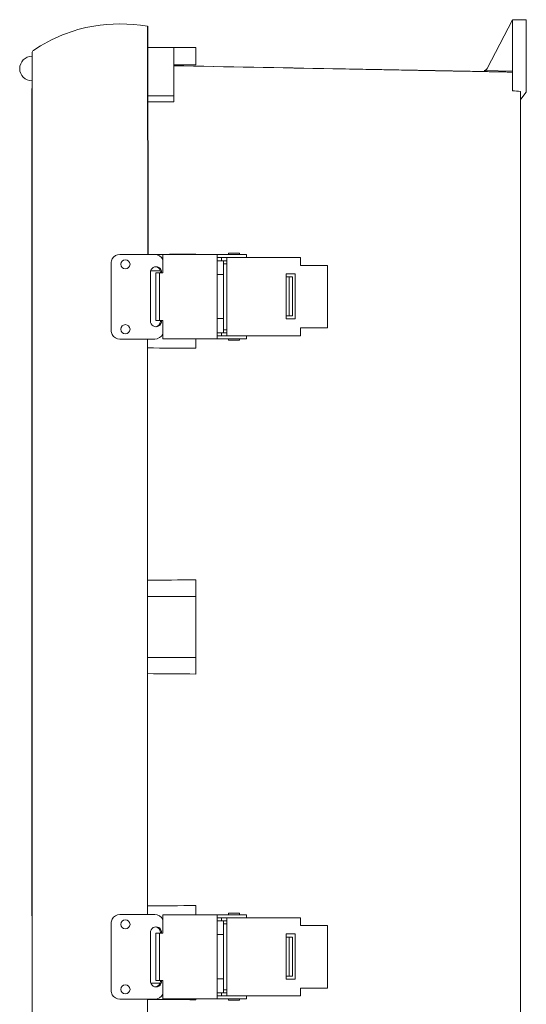
# Model space of a CAD drawing. Units: inches. Extents: x -15.4 to 27.4, y -10.8 to 26.6.
# Drawn here: x 20.1 to 27.4, y 1.7 to 16 of the extents above; entities that cross this region are included whole.
import ezdxf

# ---------------------------------------------------------------- set-up
doc = ezdxf.new("R2010")
doc.units = ezdxf.units.IN
doc.header["$MEASUREMENT"] = 0
doc.layers.add('dimensions', color=7, linetype='Continuous')
doc.layers.add('WP2', color=7, linetype='Continuous')

msp = doc.modelspace()

# ---------------------------------------------------------------- linework, layer by layer
at = {"color": 0, "linetype": 'Continuous', "lineweight": 0, "extrusion": (0, 1, 0)}
for p, q in [((27.18564, 16.00094), (26.81951, 15.29212)), ((27.18564, 16.00094), (27.18564, 15.62734)), ((27.18564, 16.00094), (27.38565, 16.00094)), ((27.38565, 15.62734), (27.38565, 16.00094)), ((22.60234, 15.59919), (21.90234, 15.59919)), ((21.90234, 15.59917), (22.28234, 15.59917)), ((22.28234, 15.14918), (22.28234, 15.59917)), ((22.60234, 15.59919), (22.60234, 15.34919)), ((27.18564, 14.97245), (27.18564, 15.62734)), ((27.38565, 15.62734), (27.38565, 14.95094)), ((22.60234, 15.34919), (22.28234, 15.34919)), ((26.77703, 15.26529), (27.18564, 15.25758)), ((22.28234, 15.14918), (22.28234, 14.89917)), ((21.90234, 14.89917), (22.28234, 14.89917)), ((22.28234, 14.89917), (22.28234, 14.80907)), ((27.30565, 14.85094), (27.30234, 14.85094)), ((27.38565, 14.95094), (27.30565, 14.85094)), ((21.50166, 12.60101), (21.91061, 12.60101)), ((21.9302, 12.60101), (21.91061, 12.60101)), ((21.9302, 12.60101), (22.00966, 12.60101)), ((22.12555, 12.59851), (22.12555, 12.33251)), ((22.12555, 12.59851), (22.91334, 12.59851)), ((22.60234, 12.59851), (22.60234, 12.60592)), ((22.9133, 11.42251), (22.9133, 12.55451)), ((22.9133, 12.55451), (22.91334, 12.55451)), ((22.91334, 12.59851), (23.25159, 12.59851)), ((22.91334, 12.59851), (22.91334, 12.55451)), ((22.91334, 12.55451), (22.97568, 12.55451)), ((23.05334, 12.55451), (22.97568, 12.55451)), ((22.97568, 12.55451), (22.97568, 12.51051)), ((24.1166, 12.55451), (23.05334, 12.55451)), ((23.05334, 12.55451), (23.05334, 11.42251)), ((23.1537, 12.6206), (23.0737, 12.6206)), ((23.0737, 12.59851), (23.0737, 12.6206)), ((23.2337, 12.6206), (23.1537, 12.6206)), ((23.2337, 12.59851), (23.2337, 12.6206)), ((23.33661, 12.59851), (23.25159, 12.59851)), ((23.33661, 12.59851), (23.33661, 12.55451)), ((24.1166, 12.44051), (24.1166, 12.55451)), ((21.37666, 12.47601), (21.37666, 11.50101)), ((22.9133, 12.51051), (22.97568, 12.51051)), ((22.97568, 12.51051), (23.05334, 12.51051)), ((23.00354, 12.50951), (23.00354, 12.46451)), ((23.05334, 12.50951), (23.00354, 12.50951)), ((23.00354, 12.31227), (23.00354, 12.46451)), ((23.00354, 12.46451), (23.05334, 12.46451)), ((23.00457, 11.51051), (23.00457, 12.46451)), ((24.13334, 12.44051), (24.1166, 12.44051)), ((24.50834, 12.44051), (24.13334, 12.44051)), ((24.50834, 12.44051), (24.50834, 11.53651)), ((21.94643, 11.63851), (21.94643, 12.33851)), ((22.08954, 12.36568), (21.95067, 12.36568)), ((22.02284, 12.33251), (22.07657, 12.33251)), ((22.02284, 12.33251), (22.02284, 11.64451)), ((22.12555, 12.33251), (22.07657, 12.33251)), ((22.07657, 12.33251), (22.07657, 11.64451)), ((22.09377, 12.33251), (22.09377, 12.33851)), ((22.10787, 12.33851), (22.10787, 12.33251)), ((23.0045, 12.31227), (22.9133, 12.31227)), ((23.0045, 11.67227), (23.0045, 12.31227)), ((23.91133, 12.3215), (24.04141, 12.3215)), ((23.91133, 11.66728), (23.91133, 12.3215)), ((23.95416, 12.27477), (23.91133, 12.27477)), ((23.95416, 11.70977), (23.95416, 12.27477)), ((24.00416, 12.27477), (23.95416, 12.27477)), ((24.00416, 12.27477), (24.00416, 11.70977)), ((24.04141, 12.3215), (24.04141, 11.66728)), ((23.91133, 11.70977), (23.95416, 11.70977)), ((23.95416, 11.70977), (24.00416, 11.70977)), ((22.07657, 11.64451), (22.02284, 11.64451)), ((22.07657, 11.64451), (22.12555, 11.64451)), ((22.09377, 11.63851), (22.09377, 11.64451)), ((22.10787, 11.64451), (22.10787, 11.63851)), ((22.12555, 11.64451), (22.12555, 11.37851)), ((22.9133, 11.67227), (23.0045, 11.67227)), ((23.00354, 11.51051), (23.00354, 11.67227)), ((24.04141, 11.66728), (23.91133, 11.66728)), ((22.97568, 11.46651), (22.9133, 11.46651)), ((22.91334, 11.42251), (22.9133, 11.42251)), ((22.97568, 11.42251), (22.91334, 11.42251)), ((22.91334, 11.42251), (22.91334, 11.37851)), ((23.05334, 11.46651), (22.97568, 11.46651)), ((22.97568, 11.46651), (22.97568, 11.42251)), ((22.97568, 11.42251), (23.05334, 11.42251)), ((23.05334, 11.51051), (23.00354, 11.51051)), ((23.00354, 11.51051), (23.00354, 11.46651)), ((23.05334, 11.42251), (24.1166, 11.42251)), ((23.33661, 11.42251), (23.33661, 11.37851)), ((24.1166, 11.42251), (24.1166, 11.53651)), ((24.1166, 11.53651), (24.13334, 11.53651)), ((24.13334, 11.53651), (24.50834, 11.53651)), ((21.50166, 11.37601), (21.91061, 11.37601)), ((21.9302, 11.37601), (21.91061, 11.37601)), ((21.9302, 11.37601), (22.00966, 11.37601)), ((22.12555, 11.37851), (22.91334, 11.37851)), ((22.60234, 11.24145), (22.60234, 11.37851)), ((22.91334, 11.37851), (23.25159, 11.37851)), ((23.0737, 11.35962), (23.0737, 11.37851)), ((23.0737, 11.35962), (23.1537, 11.35962)), ((23.1537, 11.35962), (23.2337, 11.35962)), ((23.2337, 11.35962), (23.2337, 11.37851)), ((23.33661, 11.37851), (23.25159, 11.37851)), ((22.60234, 7.64868), (22.60234, 7.88892)), ((22.60234, 7.64868), (21.90234, 7.64868)), ((22.60234, 7.64868), (22.60234, 6.76468)), ((22.60234, 6.76468), (21.90234, 6.76468)), ((22.60234, 6.52445), (22.60234, 6.76468)), ((22.60234, 3.03851), (22.60234, 3.17192)), ((21.50166, 3.04101), (21.91061, 3.04101)), ((21.9302, 3.04101), (21.91061, 3.04101)), ((21.9302, 3.04101), (22.00966, 3.04101)), ((22.12555, 3.03851), (22.12555, 2.77251)), ((22.12555, 3.03851), (22.91334, 3.03851)), ((22.91334, 3.03851), (23.25159, 3.03851)), ((22.91334, 3.03851), (22.91334, 2.99451)), ((23.1537, 3.0606), (23.0737, 3.0606)), ((23.0737, 3.03851), (23.0737, 3.0606)), ((23.2337, 3.0606), (23.1537, 3.0606)), ((23.2337, 3.03851), (23.2337, 3.0606)), ((23.33661, 3.03851), (23.25159, 3.03851)), ((23.33661, 3.03851), (23.33661, 2.99451)), ((21.37666, 2.91601), (21.37666, 1.94101)), ((22.9133, 1.86251), (22.9133, 2.99451)), ((22.9133, 2.99451), (22.91334, 2.99451)), ((22.9133, 2.95051), (22.97568, 2.95051)), ((22.91334, 2.99451), (22.97568, 2.99451)), ((23.05334, 2.99451), (22.97568, 2.99451)), ((22.97568, 2.99451), (22.97568, 2.95051)), ((22.97568, 2.95051), (23.05334, 2.95051)), ((23.00354, 2.94951), (23.00354, 2.90451)), ((23.05334, 2.94951), (23.00354, 2.94951)), ((23.00354, 2.75227), (23.00354, 2.90451)), ((23.00354, 2.90451), (23.05334, 2.90451)), ((23.00457, 1.95051), (23.00457, 2.90451)), ((24.1166, 2.99451), (23.05334, 2.99451)), ((23.05334, 2.99451), (23.05334, 1.86251)), ((24.1166, 2.88051), (24.1166, 2.99451)), ((24.13334, 2.88051), (24.1166, 2.88051)), ((24.50834, 2.88051), (24.13334, 2.88051)), ((24.50834, 2.88051), (24.50834, 1.97651)), ((21.94643, 2.07851), (21.94643, 2.77851)), ((22.02284, 2.77251), (22.07657, 2.77251)), ((22.02284, 2.77251), (22.02284, 2.08451)), ((22.12555, 2.77251), (22.07657, 2.77251)), ((22.07657, 2.77251), (22.07657, 2.08451)), ((22.09377, 2.77251), (22.09377, 2.77851)), ((22.10787, 2.77851), (22.10787, 2.77251)), ((23.0045, 2.75227), (22.9133, 2.75227)), ((23.0045, 2.11227), (23.0045, 2.75227)), ((23.91133, 2.7615), (24.04141, 2.7615)), ((23.91133, 2.10728), (23.91133, 2.7615)), ((23.95416, 2.71477), (23.91133, 2.71477)), ((23.95416, 2.14977), (23.95416, 2.71477)), ((24.00416, 2.71477), (23.95416, 2.71477)), ((24.00416, 2.71477), (24.00416, 2.14977)), ((24.04141, 2.7615), (24.04141, 2.10728)), ((23.91133, 2.14977), (23.95416, 2.14977)), ((23.95416, 2.14977), (24.00416, 2.14977)), ((22.08828, 2.04768), (21.95193, 2.04768)), ((22.07657, 2.08451), (22.02284, 2.08451)), ((22.07657, 2.08451), (22.12555, 2.08451)), ((22.09377, 2.07851), (22.09377, 2.08451)), ((22.10787, 2.08451), (22.10787, 2.07851)), ((22.12555, 2.08451), (22.12555, 1.81851)), ((22.9133, 2.11227), (23.0045, 2.11227)), ((23.00354, 1.95051), (23.00354, 2.11227)), ((24.04141, 2.10728), (23.91133, 2.10728)), ((22.97568, 1.90651), (22.9133, 1.90651)), ((22.91334, 1.86251), (22.9133, 1.86251)), ((22.97568, 1.86251), (22.91334, 1.86251)), ((22.91334, 1.86251), (22.91334, 1.81851)), ((23.05334, 1.90651), (22.97568, 1.90651)), ((22.97568, 1.90651), (22.97568, 1.86251)), ((22.97568, 1.86251), (23.05334, 1.86251)), ((23.05334, 1.95051), (23.00354, 1.95051)), ((23.00354, 1.95051), (23.00354, 1.90651)), ((23.05334, 1.86251), (24.1166, 1.86251)), ((23.33661, 1.86251), (23.33661, 1.81851)), ((24.1166, 1.86251), (24.1166, 1.97651)), ((24.1166, 1.97651), (24.13334, 1.97651)), ((24.13334, 1.97651), (24.50834, 1.97651)), ((21.50166, 1.81601), (21.91061, 1.81601)), ((21.9302, 1.81601), (21.91061, 1.81601)), ((21.9302, 1.81601), (22.00966, 1.81601)), ((22.12555, 1.81851), (22.91334, 1.81851)), ((22.60234, 1.80745), (22.60234, 1.81851)), ((22.91334, 1.81851), (23.25159, 1.81851)), ((23.0737, 1.79962), (23.0737, 1.81851)), ((23.0737, 1.79962), (23.1537, 1.79962)), ((23.1537, 1.79962), (23.2337, 1.79962)), ((23.2337, 1.79962), (23.2337, 1.81851)), ((23.33661, 1.81851), (23.25159, 1.81851))]:
    msp.add_line(p, q, dxfattribs=at)
at = {"color": 0, "linetype": 'Continuous', "lineweight": 0, "extrusion": (0, 0, -1)}
for centre in [(-21.58379, 12.45901), (-21.58379, 2.89901)]:
    msp.add_circle(centre, 0.0665, dxfattribs=at)
at = {"color": 0, "linetype": 'Continuous', "lineweight": 0}
for centre in [(21.58379, 11.51801), (21.58379, 1.95801)]:
    msp.add_circle(centre, 0.0665, dxfattribs=at)
msp.add_arc((20.27884, 15.51852), 0.0465, 123.986903, 180, dxfattribs=at)
at = {"color": 0, "linetype": 'Continuous', "lineweight": 0, "extrusion": (0, 0, -1)}
for centre, radius, start, end in [((-20.23234, 15.2931), 0.1785, 270, 90), ((-26.77541, 15.3149), 0.04964, 207.31772, 268.126733), ((-21.50166, 12.47601), 0.125, 28.955024, 90), ((-22.00966, 12.47601), 0.125, 90, 156.107263), ((-21.50166, 11.50101), 0.125, 270, 331.044976), ((-22.00966, 11.50101), 0.125, 203.892737, 270), ((-21.50166, 2.91601), 0.125, 28.955024, 90), ((-22.00966, 2.91601), 0.125, 90, 156.107263), ((-21.50166, 1.94101), 0.125, 270, 331.044976), ((-22.00966, 1.94101), 0.125, 203.892737, 270)]:
    msp.add_arc(centre, radius, start, end, dxfattribs=at)
for centre, major_axis in [((22.02715, 12.33851), (0, 0.085)), ((22.02715, 11.63851), (0, -0.085)), ((22.02715, 2.77851), (0, 0.085)), ((22.02715, 2.07851), (0, -0.085))]:
    msp.add_ellipse(centre, major_axis=major_axis, ratio=0.94963975, start_param=-1.57079633, end_param=1.57079633, dxfattribs=at)
at = {"color": 0, "linetype": 'Continuous', "lineweight": 0}
for centre, major_axis, start_param, end_param in [((22.01305, 12.33851), (0, 0.085), -1.57079633, -0.08745398), ((22.01305, 11.63851), (0, -0.085), 0.08745398, 1.57079633), ((22.01305, 2.77851), (0, 0.085), -1.57079633, -0.08745398), ((22.01305, 2.07851), (0, -0.085), 0.08745398, 1.57079633)]:
    msp.add_ellipse(centre, major_axis=major_axis, ratio=0.94963975, start_param=start_param, end_param=end_param, dxfattribs=at)
for points, knots in [([(21.90234, 15.9081), (21.63093, 15.94875), (21.37233, 15.94875), (20.81469, 15.85653), (20.52346, 15.73952), (20.25285, 15.55708)], [0, 0, 0, 0, 0.434623943, 0.434623943, 0.986044877, 0.986044877, 0.986044877, 0.986044877]), ([(21.90234, 15.9081), (21.90234, 15.9081), (21.90234, 15.90805), (21.90234, 15.90789), (21.90234, 15.90786)], [0, 0, 0, 0, 0.374938225, 0.467648801, 0.467648801, 0.467648801, 0.467648801]), ([(20.23234, 15.51852), (20.23234, 15.51852), (20.23234, 15.51852), (20.23234, 15.51852), (20.23234, 15.51852), (20.23234, 15.51852), (20.23234, 15.51852), (20.23234, 15.51852), (20.23234, 15.51852), (20.23234, 15.51852), (20.23234, 15.51852), (20.23234, 15.51852), (20.23234, 15.51852), (20.23234, 15.51852), (20.23234, 15.51852), (20.23234, 15.51852), (20.23234, 15.51852), (20.23234, 15.51852), (20.23234, 15.51852), (20.23234, 15.51852), (20.23234, 15.51852), (20.23234, 15.51852), (20.23234, 15.51852), (20.23234, 15.51852), (20.23234, 15.51852), (20.23234, 15.51852), (20.23234, 15.51852), (20.23234, 15.51852), (20.23234, 15.51852), (20.23234, 15.51852), (20.23234, 15.51852), (20.23234, 15.51852), (20.23234, 15.51852), (20.23234, 15.51852), (20.23234, 15.51852), (20.23234, 15.51852), (20.23234, 15.51852), (20.23234, 15.51852), (20.23234, 15.51852), (20.23234, 15.51852), (20.23234, 15.51852), (20.23234, 15.51852), (20.23234, 15.51852), (20.23234, 15.51852), (20.23234, 15.51852), (20.23234, 15.51852), (20.23234, 15.51852), (20.23234, 15.51852), (20.23234, 15.51852), (20.23234, 15.51852), (20.23234, 15.51852), (20.23234, 15.51852), (20.23234, 15.51852), (20.23234, 15.51852), (20.23234, 15.51852), (20.23234, 15.51852), (20.23234, 15.51852), (20.23234, 15.51852), (20.23234, 15.51852), (20.23234, 15.51852), (20.23234, 15.51852), (20.23234, 15.51852), (20.23234, 15.51852), (20.23234, 15.51852), (20.23234, 15.51852), (20.23234, 15.51852), (20.23234, 15.51852), (20.23234, 15.51852), (20.23234, 15.51852), (20.23234, 15.51852), (20.23234, 15.51852), (20.23234, 15.51852), (20.23234, 15.51852), (20.23234, 15.51852), (20.23234, 15.51852), (20.23234, 15.51852), (20.23234, 15.51852), (20.23234, 15.51852), (20.23234, 15.51851), (20.23234, 15.51851), (20.23234, 15.51851), (20.23234, 15.51851), (20.23234, 15.51851), (20.23234, 15.51851), (20.23234, 15.51851), (20.23234, 15.51851), (20.23234, 15.51851), (20.23234, 15.5185), (20.23234, 15.51847), (20.23234, 15.51846), (20.23234, 15.51844), (20.23234, 15.51835), (20.23234, 15.51819), (20.23234, 15.51797), (20.23234, 15.51789), (20.23234, 15.5178), (20.23234, 15.51767), (20.23234, 15.51746), (20.23234, 15.51715), (20.23234, 15.51658), (20.23234, 15.5157), (20.23234, 15.51458), (20.23234, 15.51365), (20.23234, 15.51308), (20.23234, 15.51248), (20.23234, 15.51167), (20.23234, 15.51059), (20.23234, 15.50941), (20.23234, 15.50844), (20.23234, 15.50776), (20.23234, 15.50729), (20.23234, 15.5069), (20.23234, 15.50661), (20.23234, 15.50655), (20.23234, 15.50646), (20.23234, 15.50625), (20.23234, 15.506), (20.23234, 15.50577), (20.23234, 15.50564), (20.23234, 15.50554), (20.23234, 15.50545), (20.23234, 15.50536), (20.23234, 15.5053), (20.23234, 15.50525), (20.23234, 15.50522), (20.23234, 15.5052), (20.23234, 15.50518), (20.23234, 15.50516), (20.23234, 15.50515), (20.23234, 15.50501), (20.23234, 15.50465), (20.23234, 15.50356), (20.23234, 15.50064), (20.23234, 15.49095), (20.23234, 15.46698), (20.23234, 15.42483), (20.23234, 15.3738), (20.23234, 15.33627), (20.23234, 15.3177)], [0, 0, 0, 0, 0.17017573, 0.34035146, 0.51052719, 0.68070291, 0.85087864, 1.02105437, 1.1912301, 1.36140583, 1.53158156, 1.70175729, 1.87193302, 2.04210874, 2.21228447, 2.3824602, 2.55263593, 2.72281166, 2.89298739, 3.06316312, 3.23333885, 3.40351457, 3.5736903, 3.74386603, 3.91404176, 4.08421749, 4.25439322, 4.42456895, 4.59474468, 4.7649204, 4.93509613, 5.10527186, 5.27544759, 5.44562332, 5.61579905, 5.78597478, 5.9561505, 6.12632623, 6.29650196, 6.46667769, 6.63685342, 6.80702915, 6.97720488, 7.14738061, 7.31755633, 7.48773206, 7.65790779, 7.82808352, 7.99825925, 8.16843498, 8.33861071, 8.50878644, 8.67896216, 8.84913789, 9.01931362, 9.18948935, 9.35966508, 9.52984081, 9.70001654, 9.87019226, 10.04036799, 10.21054372, 10.38071945, 10.55089518, 10.72107091, 10.89124664, 11.06142237, 11.23159809, 11.40177382, 11.57194955, 11.74212528, 11.91230101, 12.08247674, 12.25265247, 12.4228282, 12.59300392, 12.76317965, 12.93335538, 13.01844325, 13.10353111, 13.18861897, 13.27370684, 13.3587947, 13.44388257, 13.52897043, 13.6140583, 13.6140583, 13.64221695, 13.64573678, 13.64925661, 13.65629627, 13.6703756, 13.7266929, 13.74077222, 13.74781189, 13.75485155, 13.76893087, 13.7830102, 13.81116885, 13.8393275, 13.8956448, 13.9519621, 13.98012075, 13.99420008, 14.0082794, 14.03643805, 14.0645967, 14.09275535, 14.120914, 14.12795367, 14.13499333, 14.14907266, 14.15083257, 14.15171253, 14.15259249, 14.15611232, 14.16315198, 14.16667181, 14.16843173, 14.17019164, 14.17195156, 14.17371147, 14.17459143, 14.17547139, 14.17591137, 14.17635135, 14.17679133, 14.17701132, 14.17723131, 14.17723131, 14.18419142, 14.19115153, 14.20507176, 14.23291222, 14.28859313, 14.34427404, 14.39995495, 14.45563586, 14.45563586, 14.45563586, 14.45563586]), ([(20.23234, 15.3177), (20.23234, 15.18734), (20.23234, 14.92661), (20.23234, 14.53552), (20.23234, 14.14443), (20.23234, 13.75334), (20.23234, 13.36225), (20.23234, 12.97116), (20.23234, 12.58006), (20.23234, 12.18897), (20.23234, 11.79788), (20.23234, 11.40679), (20.23234, 11.0157), (20.23234, 10.62461), (20.23234, 10.23351), (20.23234, 9.84242), (20.23234, 9.45133), (20.23234, 9.06024), (20.23234, 8.66915), (20.23234, 8.27805), (20.23234, 7.88696), (20.23234, 7.49587), (20.23234, 7.10478), (20.23234, 6.71369), (20.23234, 6.3226), (20.23234, 5.9315), (20.23234, 5.54041), (20.23234, 5.14932), (20.23234, 4.75823), (20.23234, 4.36714), (20.23234, 3.97605), (20.23234, 3.58495), (20.23234, 3.19386), (20.23234, 2.80277), (20.23234, 2.41168), (20.23234, 2.02059), (20.23234, 1.6295), (20.23234, 1.2384), (20.23234, 0.84731), (20.23234, 0.5214), (20.23234, 0.26068), (20.23234, 0.06513), (20.23234, -0.13041), (20.23234, -0.26077), (20.23234, -0.32625), (20.23234, -0.32684), (20.23234, -0.32802), (20.23234, -0.33008), (20.23234, -0.33303), (20.23234, -0.33657), (20.23234, -0.34011), (20.23234, -0.34364), (20.23234, -0.34836), (20.23234, -0.35662), (20.23234, -0.36841), (20.23234, -0.38728), (20.23234, -0.40615), (20.23234, -0.42501), (20.23234, -0.43681), (20.23234, -0.44624), (20.23234, -0.45567), (20.23234, -0.46747), (20.23234, -0.48162), (20.23234, -0.50048), (20.23234, -0.51935), (20.23234, -0.53822), (20.23234, -0.55709), (20.23234, -0.58067), (20.23234, -0.60425), (20.23234, -0.62311), (20.23234, -0.64198), (20.23234, -0.66556), (20.23234, -0.69385), (20.23234, -0.71742), (20.23234, -0.73628), (20.23234, -0.75042), (20.23234, -0.76221), (20.23234, -0.77163), (20.23234, -0.78106), (20.23234, -0.79284), (20.23234, -0.80698), (20.23234, -0.82112), (20.23234, -0.83172), (20.23234, -0.83878), (20.23234, -0.84349), (20.23234, -0.84938), (20.23234, -0.85645), (20.23234, -0.86234), (20.23234, -0.86705), (20.23234, -0.87058), (20.23234, -0.87411), (20.23234, -0.87706), (20.23234, -0.87941), (20.23234, -0.88176), (20.23234, -0.88471), (20.23234, -0.88721), (20.23234, -0.88868), (20.23234, -0.88912), (20.23234, -0.88956), (20.23234, -0.89015), (20.23234, -0.89074), (20.23234, -0.89133), (20.23234, -0.89162), (20.23234, -0.89408), (20.23234, -0.89869), (20.23234, -0.90789), (20.23234, -0.92395), (20.23234, -0.95513), (20.23234, -0.99544), (20.23234, -1.04567), (20.23234, -1.06233), (20.23234, -1.06233)], [0.00000114, 0.00000114, 0.00000114, 0.00000114, 0.39109174, 0.78218348, 1.17327521, 1.56436695, 1.95545869, 2.34655043, 2.73764217, 3.12873391, 3.51982564, 3.91091738, 4.30200912, 4.69310086, 5.0841926, 5.47528434, 5.86637607, 6.25746781, 6.64855955, 7.03965129, 7.43074303, 7.82183477, 8.2129265, 8.60401824, 8.99510998, 9.38620172, 9.77729346, 10.1683852, 10.55947693, 10.95056867, 11.34166041, 11.73275215, 12.12384389, 12.51493563, 12.90602736, 13.2971191, 13.68821084, 14.07930258, 14.47039432, 14.86148606, 15.05703192, 15.25257779, 15.44812366, 15.64366953, 15.64366953, 15.64455399, 15.64543845, 15.64720736, 15.65074519, 15.65428301, 15.65782084, 15.66135867, 15.66489649, 15.67197215, 15.68612346, 15.70027476, 15.72857738, 15.74272869, 15.75687999, 15.76395565, 15.7710313, 15.78518261, 15.79933392, 15.81348523, 15.84178784, 15.85593915, 15.87009046, 15.89839307, 15.92669569, 15.940847, 15.9549983, 15.98330092, 16.01160354, 16.03990615, 16.05405746, 16.06820877, 16.08236007, 16.08943573, 16.09651138, 16.11066269, 16.124814, 16.13896531, 16.15311661, 16.15665444, 16.16019227, 16.16726792, 16.17434358, 16.18141923, 16.18495706, 16.18849488, 16.19203271, 16.19557054, 16.19733945, 16.19910836, 16.20264619, 16.20618402, 16.20662625, 16.20706847, 16.2075107, 16.20795293, 16.20883739, 16.20927962, 16.20972184, 16.20972184, 16.21664529, 16.22356873, 16.23741561, 16.26510938, 16.32049691, 16.37588445, 16.48665952, 16.48665952, 16.48665952, 16.48665952]), ([(22.28232, 15.33405), (23.05028, 15.31958), (23.81851, 15.3051), (24.79925, 15.28661), (25.01251, 15.2826), (25.38377, 15.2756), (25.54703, 15.27252), (25.73255, 15.26902), (25.77017, 15.26832), (25.83569, 15.26708), (25.86444, 15.26654), (25.94195, 15.26508), (25.98143, 15.26433), (26.06579, 15.26274), (26.08691, 15.26235), (26.08931, 15.2623), (26.08412, 15.2624), (26.08183, 15.26244)], [0.3801733, 0.3801733, 0.3801733, 0.3801733, 2.68478288, 2.68478288, 3.32358579, 3.32358579, 3.80557201, 3.80557201, 3.93306681, 3.93306681, 4.04584758, 4.04584758, 4.27459285, 4.27459285, 4.73237998, 4.73237998, 4.8834772, 4.8834772, 4.8834772, 4.8834772]), ([(26.08183, 15.26244), (26.06988, 15.26267), (26.06113, 15.26283), (26.03106, 15.2634), (26.01246, 15.26375), (25.95907, 15.26476), (25.92302, 15.26543), (25.84752, 15.26686), (25.81874, 15.2674), (25.70672, 15.26951), (25.6062, 15.27141), (25.42687, 15.27479), (25.34639, 15.2763), (25.04628, 15.28196), (24.82318, 15.28616), (23.82951, 15.30489), (23.05574, 15.31947), (22.28235, 15.33405)], [0, 0, 0, 0, 0.25445107, 0.25445107, 0.50546011, 0.50546011, 0.75922006, 0.75922006, 0.88494008, 0.88494008, 1.20395959, 1.20395959, 1.45064928, 1.45064928, 2.12021191, 2.12021191, 4.44044353, 4.44044353, 4.44044353, 4.44044353]), ([(26.17534, 15.26068), (26.15655, 15.26103), (26.14129, 15.26132), (26.10763, 15.26196), (26.09523, 15.26219), (26.08181, 15.26244)], [0, 0, 0, 0, 0.128103786, 0.128103786, 0.19312585, 0.19312585, 0.19312585, 0.19312585]), ([(26.08182, 15.26244), (26.09313, 15.26223), (26.10396, 15.26202), (26.13055, 15.26152), (26.14513, 15.26125), (26.16832, 15.26081), (26.17727, 15.26064), (26.19792, 15.26025), (26.20424, 15.26013), (26.20992, 15.26003), (26.20911, 15.26004), (26.20238, 15.26017), (26.19906, 15.26023), (26.18965, 15.26041), (26.18169, 15.26056), (26.17534, 15.26068)], [4.188319265, 4.188319265, 4.188319265, 4.188319265, 4.226816678, 4.226816678, 4.290086201, 4.290086201, 4.353123554, 4.353123554, 4.47948387, 4.47948387, 4.607453492, 4.607453492, 4.673612178, 4.673612178, 4.740814933, 4.740814933, 4.740814933, 4.740814933]), ([(26.08182, 15.26244), (26.10757, 15.26196), (26.13062, 15.26152), (26.19783, 15.26026), (26.22844, 15.25968), (26.29349, 15.25845), (26.3084, 15.25817), (26.33441, 15.25768), (26.32728, 15.25782), (26.33212, 15.25773), (26.33748, 15.25762), (26.44524, 15.25559), (26.51039, 15.25437), (26.72034, 15.25041), (26.79836, 15.24894), (26.95708, 15.24595), (27.03947, 15.24439), (27.14327, 15.24244), (27.16443, 15.24204), (27.18564, 15.24164)], [4.22456508, 4.22456508, 4.22456508, 4.22456508, 4.33117544, 4.33117544, 4.58551217, 4.58551217, 5.0891865, 5.0891865, 5.90516174, 5.90516174, 7.06694131, 7.06694131, 7.64575231, 7.64575231, 7.90069896, 7.90069896, 8.15197165, 8.15197165, 8.21608851, 8.21608851, 8.21608851, 8.21608851]), ([(27.18564, 15.24164), (27.17145, 15.2419), (27.15724, 15.24217), (26.97476, 15.24561), (26.80301, 15.24885), (26.59578, 15.25275), (26.55384, 15.25355), (26.49834, 15.25459), (26.48101, 15.25492), (26.44959, 15.25551), (26.43591, 15.25577), (26.31778, 15.25799), (26.32271, 15.2579), (26.32764, 15.25781), (26.48264, 15.25489), (26.76905, 15.24949), (26.97734, 15.24557), (27.18564, 15.24164)], [0.11737896, 0.11737896, 0.11737896, 0.11737896, 0.16010451, 0.16010451, 0.66605042, 0.66605042, 0.7931083, 0.7931083, 0.8562798, 0.8562798, 0.92732269, 0.92732269, 1.63899663, 1.63899663, 1.87337163, 1.87337163, 2.49837163, 2.49837163, 2.49837163, 2.49837163]), ([(27.30234, -0.5498), (27.30234, -0.52559), (27.30234, -0.50083), (27.30234, 0.64556), (27.30234, 3.12707), (27.30234, 7.20669), (27.30234, 11.28631), (27.30234, 13.76782), (27.30234, 14.9142), (27.30234, 14.93897), (27.30234, 14.96318)], [0.732067445, 0.732067445, 0.732067445, 0.732067445, 0.733481031, 0.733481031, 0.797495974, 0.861510916, 0.925525858, 0.989540801, 0.989540801, 0.990954398, 0.990954398, 0.990954398, 0.990954398]), ([(21.37666, 12.47601), (21.37666, 12.48581), (21.37788, 12.49646), (21.38319, 12.51728), (21.38726, 12.52743), (21.39229, 12.53652)], [0, 0, 0, 0, 0.0311894397, 0.0311894397, 0.0623788794, 0.0623788794, 0.0623788794, 0.0623788794]), ([(21.39229, 11.44049), (21.38726, 11.44959), (21.38319, 11.45974), (21.37788, 11.48055), (21.37666, 11.49121), (21.37666, 11.50101)], [0.1279605245, 0.1279605245, 0.1279605245, 0.1279605245, 0.1591499643, 0.1591499643, 0.190339404, 0.190339404, 0.190339404, 0.190339404]), ([(21.90234, 11.37601), (21.90234, 10.53206), (21.90234, 8.61081), (21.90234, 5.83255), (21.90234, 3.89807), (21.90234, 3.04101)], [0.229915331, 0.229915331, 0.229915331, 0.229915331, 0.37795698, 0.56693547, 0.717278717, 0.717278717, 0.717278717, 0.717278717]), ([(21.37666, 2.91601), (21.37666, 2.92581), (21.37788, 2.93646), (21.38319, 2.95728), (21.38726, 2.96743), (21.39229, 2.97652)], [0, 0, 0, 0, 0.0311894397, 0.0311894397, 0.0623788794, 0.0623788794, 0.0623788794, 0.0623788794]), ([(21.39229, 1.88049), (21.38726, 1.88959), (21.38319, 1.89974), (21.37788, 1.92055), (21.37666, 1.93121), (21.37666, 1.94101)], [0.1279605245, 0.1279605245, 0.1279605245, 0.1279605245, 0.1591499643, 0.1591499643, 0.190339404, 0.190339404, 0.190339404, 0.190339404]), ([(21.90234, 1.81601), (21.90234, 1.46547), (21.90234, 0.84559), (21.90234, -0.04383), (21.90234, -0.58205), (21.90234, -1.04464), (21.90234, -1.23434), (21.90234, -1.38571), (21.90234, -1.43709), (21.90234, -1.4519), (21.90234, -1.4519)], [0.788909612, 0.788909612, 0.788909612, 0.788909612, 0.850403205, 0.897647827, 0.94489245, 0.94489245, 0.97862311, 0.97862311, 0.991449244, 1, 1, 1, 1])]:
    msp.add_open_spline(points, degree=3, knots=knots, dxfattribs=at)
for points in [[(27.30234, 14.96318), (27.26379, 14.96642), (27.22459, 14.96951), (27.18564, 14.97245)], [(21.90234, 14.81167), (22.02901, 14.81081), (22.15567, 14.80994), (22.28234, 14.80907)], [(22.60234, 12.60596), (22.39989, 12.60436), (22.19738, 12.60271), (21.99492, 12.60101)], [(22.12395, 12.52664), (22.1245, 12.52539), (22.12503, 12.52414), (22.12555, 12.52287)], [(22.12555, 11.45415), (22.12503, 11.45288), (22.1245, 11.45162), (22.12395, 11.45038)], [(21.90234, 11.2472), (22.13565, 11.24522), (22.36903, 11.24331), (22.60234, 11.24147)], [(22.60234, 7.88892), (22.36903, 7.88708), (22.13565, 7.88517), (21.90234, 7.88318)], [(21.90234, 6.53019), (22.13565, 6.5282), (22.36903, 6.52629), (22.60234, 6.52445)], [(22.60234, 3.1719), (22.36903, 3.17006), (22.13565, 3.16815), (21.90234, 3.16617)], [(22.12395, 2.96664), (22.1245, 2.96539), (22.12503, 2.96414), (22.12555, 2.96287)], [(22.12555, 1.89415), (22.12503, 1.89288), (22.1245, 1.89162), (22.12395, 1.89038)], [(21.90234, 1.81315), (22.13565, 1.81116), (22.36903, 1.80925), (22.60234, 1.80741)]]:
    msp.add_open_spline(points, degree=3, dxfattribs=at)
at = {"layer": 'dimensions'}
msp.add_lwpolyline([(21.90234, 15.9081), (21.91061, 12.60101)], dxfattribs=at)
at = {"layer": 'WP2', "linetype": 'Continuous', "lineweight": 25}
msp.add_line((20.23234, 3.02055), (20.23234, 15.00482), dxfattribs=at).dxf.unprotected_set("ltscale", 0)

doc.saveas('drawing.dxf')
